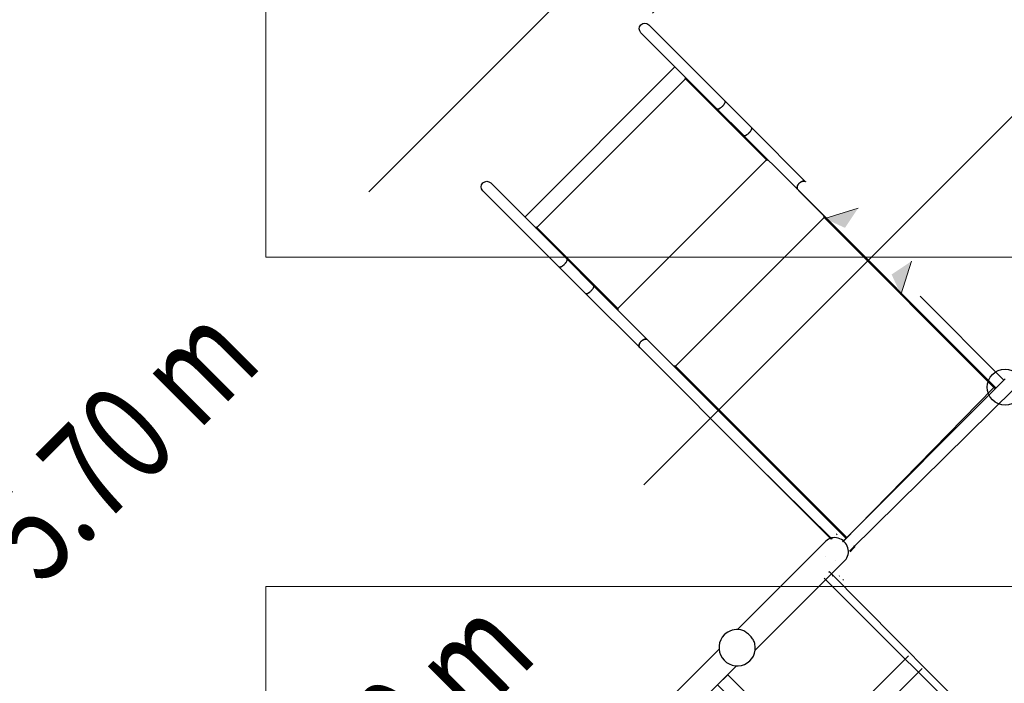
# Model space of a CAD drawing. Units: centimetres. Extents: x -2000 to 2000, y -1921 to 3879.
# Drawn here: x 675 to 974, y -779 to -578 of the extents above; entities that cross this region are included whole.
import ezdxf

# ---------------------------------------------------------------- set-up
doc = ezdxf.new("R2010")
doc.units = ezdxf.units.CM
doc.header["$MEASUREMENT"] = 0
doc.linetypes.add('ACAD_ISO03W100', pattern=[10, 5, -5])
for name, color, linetype in [('InterSystem-description', 7, 'Continuous'), ('InterSystem-dimension', 7, 'Continuous'), ('LINARIUM_WYMIAR_Nr_Pióra__1', 7, 'Continuous'), ('Warstwa 1', 7, 'Continuous'), ('X-Nawierzchnie', 7, 'Continuous')]:
    doc.layers.add(name, color=color, linetype=linetype)
doc.styles.add('GENERATED_STYLE_1', font='arial.ttf')
doc.dimstyles.new('GENERATED_STYLE__1', dxfattribs={"dimtxt": 20, "dimasz": 15.2, "dimexe": 0.18, "dimexo": 5, "dimgap": 0.09, "dimtad": 1, "dimdec": 3, "dimlfac": 0.01, "dimzin": 0, "dimdsep": 46, "dimtxsty": 'GENERATED_STYLE_1', "dimblk": 'ARROWHEAD_2', "dimblk1": 'ARROWHEAD_2', "dimblk2": 'ARROWHEAD_2', "dimcen": 0.09, "dimclrd": 7, "dimclre": 7, "dimclrt": 7, "dimadec": 0, "dimazin": 0, "dimtfac": 1, "dimtdec": 4, "dimtmove": 0, "dimatfit": 3, "dimfxl": 0, "dimtolj": 1, "dimtzin": 0, "dimarcsym": 0})

# ---------------------------------------------------------------- blocks, each defined once
blk = doc.blocks.new('*D9')
at = {"layer": 'InterSystem-dimension', "linetype": 'Continuous'}
for p, q in [((1046.3, -106.29), (747.09, -405.5)), ((1035.69, -116.9), (1028.78, -109.98)), ((1046.84, -113.91), (1024.54, -119.89)), ((1746.33, -827.54), (1035.69, -116.9)), ((1756.94, -816.93), (1227.11, -1346.76)), ((1735.18, -830.53), (1757.49, -824.55)), ((1753.25, -834.46), (1746.33, -827.54))]:
    blk.add_line(p, q, dxfattribs=at)
at = {"layer": 'InterSystem-dimension', "insert": (1364.3, -439.85), "char_height": 20, "attachment_point": 7, "rotation": 315, "style": 'GENERATED_STYLE_1'}
blk.add_mtext('\\A1;{\\fArial CE|b0|i0|c238|p34;10,050}', dxfattribs=at)
blk = doc.blocks.new('ARROWHEAD_2')
at = {"color": 0, "linetype": 'Continuous', "lineweight": 0}
for p, q in [((-0.378, -0.655), (0.378, 0.655)), ((0, 0), (-1, 0))]:
    blk.add_line(p, q, dxfattribs=at)
blk = doc.blocks.new('*D10')
at = {"layer": 'InterSystem-dimension', "linetype": 'Continuous'}
for p, q in [((1107.2, -336.18), (867.39, -575.99)), ((1096.6, -346.79), (1089.68, -339.87)), ((1107.75, -343.8), (1085.44, -349.77)), ((1524.4, -774.59), (1096.6, -346.79)), ((1535, -763.98), (1065.65, -1233.34)), ((1513.24, -777.57), (1535.55, -771.6)), ((1531.31, -781.5), (1524.4, -774.59))]:
    blk.add_line(p, q, dxfattribs=at)
at = {"layer": 'InterSystem-dimension', "insert": (1289.15, -533.68), "char_height": 20, "attachment_point": 7, "rotation": 315, "style": 'GENERATED_STYLE_1'}
blk.add_mtext('\\A1;{\\fArial CE|b0|i0|c238|p34;6,050}', dxfattribs=at)
blk = doc.blocks.new('*D11')
at = {"layer": 'InterSystem-dimension', "linetype": 'Continuous'}
for p, q in [((814.83, -113.44), (1203.65, -502.26)), ((828.42, -135.2), (822.44, -112.89)), ((832.35, -117.13), (825.43, -124.05)), ((825.43, -124.05), (131.05, -818.43)), ((120.44, -807.82), (509.27, -1196.64)), ((128.06, -807.28), (134.04, -829.58)), ((131.05, -818.43), (124.14, -825.34))]:
    blk.add_line(p, q, dxfattribs=at)
at = {"layer": 'InterSystem-dimension', "insert": (451.23, -492.59), "char_height": 20, "attachment_point": 7, "rotation": 45, "style": 'GENERATED_STYLE_1'}
blk.add_mtext('\\A1;{\\fArial CE|b0|i0|c238|p34;9,820}', dxfattribs=at)
blk = doc.blocks.new('*D12')
at = {"layer": 'InterSystem-dimension', "linetype": 'Continuous'}
for p, q in [((724.65, -241.72), (1068.41, -585.48)), ((738.24, -263.48), (732.27, -241.17)), ((742.17, -245.41), (735.26, -252.32)), ((735.26, -252.32), (254.46, -733.11)), ((243.86, -722.51), (644.61, -1123.26)), ((251.48, -721.96), (257.45, -744.27)), ((254.46, -733.11), (247.55, -740.03))]:
    blk.add_line(p, q, dxfattribs=at)
at = {"layer": 'InterSystem-dimension', "insert": (467.85, -514.07), "char_height": 20, "attachment_point": 7, "rotation": 45, "style": 'GENERATED_STYLE_1'}
blk.add_mtext('\\A1;{\\fArial CE|b0|i0|c238|p34;6,799}', dxfattribs=at)

msp = doc.modelspace()

# ---------------------------------------------------------------- hatches: boundary and pattern name
at = {"layer": 'LINARIUM_WYMIAR_Nr_Pióra__1', "linetype": 'Continuous', "lineweight": 18}
for points in [[(929.8497, -635.1536), (919.7055, -638.3511), (925.837, -641.1619)], [(946.0028, -651.3094), (939.9938, -655.3211), (942.8036, -661.453)]]:
    msp.add_hatch(color=1, dxfattribs=at).paths.add_polyline_path(points)

# ---------------------------------------------------------------- linework, layer by layer
at = {"layer": 'InterSystem-description', "linetype": 'ACAD_ISO03W100'}
msp.add_open_spline([(1153.5681, -471.3031), (1173.1217, -478.5842), (1191.4634, -490.0796), (1207.1824, -505.7986), (1218.5972, -517.2134), (1227.7874, -530.0099), (1234.7524, -543.65), (1234.7524, -543.65), (1234.7539, -543.6514), (1234.7539, -543.6514), (1234.7539, -543.6514), (1234.7546, -543.6536), (1234.7546, -543.6536), (1251.9259, -577.2807), (1255.5746, -616.0316), (1245.7077, -651.8395), (1245.7077, -651.8395), (1245.7105, -651.8692), (1245.7105, -651.8692), (1245.7105, -651.8692), (1232.5929, -732.8973), (1232.5929, -732.8973), (1232.593, -732.8973), (1348.137, -820.5799), (1348.137, -820.5799), (1348.137, -820.5799), (1348.1377, -820.5891), (1348.1377, -820.5891), (1353.9006, -824.8869), (1359.426, -829.6514), (1364.6593, -834.8847), (1423.2381, -893.4635), (1423.2374, -988.4386), (1364.6586, -1047.0174), (1364.6585, -1047.0174), (1281.3013, -1130.1286), (1281.3013, -1130.1286), (1281.3013, -1130.1286), (1259.5535, -1222.143), (1259.5535, -1222.143), (1261.2216, -1258.9048), (1252.7985, -1296.0364), (1234.2893, -1329.037), (1234.2893, -1329.037), (1234.2815, -1329.0689), (1234.2815, -1329.0689), (1234.2815, -1329.0689), (1234.2532, -1329.1014), (1234.2532, -1329.1014), (1225.4901, -1344.7108), (1214.4747, -1359.3974), (1201.1939, -1372.6783), (1193.8357, -1380.0364), (1186.042, -1386.6974), (1177.9025, -1392.6675), (1177.9025, -1392.6675), (1168.2158, -1403.5958), (1168.2158, -1403.5958), (1163.2816, -1409.8876), (1157.9189, -1415.9532), (1152.1228, -1421.7493), (1093.8749, -1479.9972), (1008.6416, -1494.7942), (936.6702, -1466.1641), (936.6702, -1466.1641), (936.649, -1466.1684), (936.649, -1466.1684), (936.649, -1466.1684), (936.6157, -1466.1436), (936.6157, -1466.1436), (912.1018, -1456.3827), (889.1222, -1441.5915), (869.2801, -1421.7493), (862.651, -1415.1202), (856.5423, -1408.0796), (850.9745, -1400.6903), (850.9745, -1400.6903), (850.9688, -1400.686), (850.9688, -1400.686), (850.9689, -1400.686), (728.9371, -1277.2514), (728.9371, -1277.2514), (728.9371, -1277.2514), (580.4857, -1238.7296), (580.4857, -1238.7296), (580.4857, -1238.7296), (580.48, -1238.7211), (580.48, -1238.7211), (555.4788, -1232.2348), (531.824, -1219.2021), (512.2385, -1199.6167), (480.8861, -1168.2643), (465.0116, -1124.6471), (468.8759, -1080.4763), (470.1003, -1066.4812), (473.2762, -1052.8362), (478.2274, -1039.906), (478.2274, -1039.906), (512.1091, -892.9169), (512.1091, -892.9169), (512.1091, -892.9169), (512.1155, -892.8992), (512.1155, -892.8992), (514.2743, -883.5379), (517.3233, -874.4303), (521.204, -865.6976), (521.204, -865.6974), (623.8299, -558.5325), (623.8299, -558.5325), (623.8299, -558.5325), (623.8363, -558.5247), (623.8363, -558.5247), (633.595, -529.3219), (650.0317, -502.5572), (672.1027, -480.4863), (680.2994, -472.2895), (689.0379, -464.9639), (698.1914, -458.4875)], degree=3, knots=[0, 0, 0, 0, 1, 1, 1, 2, 2, 2, 3, 3, 3, 4, 4, 4, 5, 5, 5, 6, 6, 6, 7, 7, 7, 8, 8, 8, 9, 9, 9, 10, 10, 10, 11, 11, 11, 12, 12, 12, 13, 13, 13, 14, 14, 14, 15, 15, 15, 16, 16, 16, 17, 17, 17, 18, 18, 18, 19, 19, 19, 20, 20, 20, 21, 21, 21, 22, 22, 22, 23, 23, 23, 24, 24, 24, 25, 25, 25, 26, 26, 26, 27, 27, 27, 28, 28, 28, 29, 29, 29, 30, 30, 30, 31, 31, 31, 32, 32, 32, 33, 33, 33, 34, 34, 34, 35, 35, 35, 36, 36, 36, 37, 37, 37, 38, 38, 38, 39, 39, 39, 39], dxfattribs=at)
at = {"layer": 'LINARIUM_WYMIAR_Nr_Pióra__1', "color": 1, "linetype": 'Continuous', "lineweight": 18}
for p, q in [((1112.204, -471.698), (864.7138, -719.1467)), ((903.661, -507.7996), (781.1978, -630.2423)), ((919.7055, -638.3511), (929.8497, -635.1536)), ((946.0028, -651.3094), (942.8036, -661.453))]:
    msp.add_line(p, q, dxfattribs=at)
at = {"layer": 'Warstwa 1', "linetype": 'Continuous'}
msp.add_ellipse((974.4484, -689.5363), major_axis=(3.8543, -3.8543), ratio=0.99946063, dxfattribs=at)
for points, knots in [([(863.8577, -581.9118), (863.1991, -581.2533), (863.1977, -580.1854), (863.856, -579.5271), (864.5136, -578.8695), (865.5815, -578.8695), (866.2407, -579.5288)], [0, 0, 0, 0, 1, 1, 1, 2, 2, 2, 2]), ([(887.0326, -605.0867), (887.0326, -605.0867), (887.0468, -605.0995), (887.0468, -605.0995), (887.0468, -605.0995), (887.119, -605.1335), (887.119, -605.1335), (887.119, -605.1335), (887.2152, -605.1421), (887.2152, -605.1421), (887.2152, -605.1421), (887.3327, -605.1238), (887.3327, -605.1238), (887.3327, -605.1238), (887.4692, -605.0793), (887.4692, -605.0793), (887.4692, -605.0793), (887.622, -605.0086), (887.622, -605.0086), (887.622, -605.0086), (887.7875, -604.9153), (887.7875, -604.9153), (887.7875, -604.9153), (887.9623, -604.8001), (887.9623, -604.8001), (887.9623, -604.8001), (888.1426, -604.6651), (888.1426, -604.6651), (888.1426, -604.6651), (888.3244, -604.5145), (888.3244, -604.5145), (888.3244, -604.5145), (888.5047, -604.3497), (888.5047, -604.3497), (888.5047, -604.3497), (888.6786, -604.1758), (888.6786, -604.1758), (888.6786, -604.1758), (888.8427, -603.9962), (888.8427, -603.9962), (888.8427, -603.9962), (888.994, -603.8137), (888.994, -603.8137), (888.994, -603.8137), (889.1283, -603.6341), (889.1283, -603.6341), (889.1283, -603.6341), (889.2442, -603.4586), (889.2442, -603.4586), (889.2442, -603.4586), (889.3375, -603.2931), (889.3375, -603.2931), (889.3375, -603.2931), (889.4075, -603.141), (889.4075, -603.141), (889.4075, -603.141), (889.452, -603.0045), (889.452, -603.0045), (889.452, -603.0045), (889.4703, -602.887), (889.4703, -602.887), (889.4703, -602.887), (889.4624, -602.7901), (889.4624, -602.7901), (889.4624, -602.7901), (889.4284, -602.7179), (889.4284, -602.7179), (889.4284, -602.7179), (889.4157, -602.7037), (889.4157, -602.7037)], [0, 0, 0, 0, 1, 1, 1, 2, 2, 2, 3, 3, 3, 4, 4, 4, 5, 5, 5, 6, 6, 6, 7, 7, 7, 8, 8, 8, 9, 9, 9, 10, 10, 10, 11, 11, 11, 12, 12, 12, 13, 13, 13, 14, 14, 14, 15, 15, 15, 16, 16, 16, 17, 17, 17, 18, 18, 18, 19, 19, 19, 20, 20, 20, 21, 21, 21, 22, 22, 22, 23, 23, 23, 23]), ([(889.4157, -602.7037), (889.4157, -602.7037), (889.4482, -602.7504), (889.4482, -602.7504), (889.4482, -602.7504), (889.4695, -602.8354), (889.4695, -602.8354), (889.4695, -602.8354), (889.4639, -602.9429), (889.4639, -602.9429), (889.4639, -602.9429), (889.4329, -603.0703), (889.4329, -603.0703), (889.4329, -603.0703), (889.3757, -603.2153), (889.3757, -603.2153), (889.3757, -603.2153), (889.293, -603.3745), (889.293, -603.3745), (889.293, -603.3745), (889.1884, -603.5456), (889.1884, -603.5456), (889.1884, -603.5456), (889.0633, -603.7232), (889.0633, -603.7232), (889.0633, -603.7232), (888.9198, -603.9049), (888.9198, -603.9049), (888.9198, -603.9049), (888.7621, -604.0867), (888.7621, -604.0867), (888.7621, -604.0867), (888.5924, -604.2635), (888.5924, -604.2635)], [0, 0, 0, 0, 1, 1, 1, 2, 2, 2, 3, 3, 3, 4, 4, 4, 5, 5, 5, 6, 6, 6, 7, 7, 7, 8, 8, 8, 9, 9, 9, 10, 10, 10, 11, 11, 11, 11]), ([(888.5924, -604.2635), (888.5924, -604.2635), (888.4149, -604.4339), (888.4149, -604.4339), (888.4149, -604.4339), (888.2331, -604.5916), (888.2331, -604.5916), (888.2331, -604.5916), (888.0514, -604.7351), (888.0514, -604.7351), (888.0514, -604.7351), (887.8738, -604.8602), (887.8738, -604.8602), (887.8738, -604.8602), (887.7027, -604.9648), (887.7027, -604.9648), (887.7027, -604.9648), (887.5442, -605.0468), (887.5442, -605.0468), (887.5442, -605.0468), (887.3985, -605.1047), (887.3985, -605.1047), (887.3985, -605.1047), (887.2711, -605.1357), (887.2711, -605.1357), (887.2711, -605.1357), (887.1636, -605.1413), (887.1636, -605.1413), (887.1636, -605.1413), (887.0794, -605.1193), (887.0794, -605.1193), (887.0794, -605.1193), (887.0326, -605.0867), (887.0326, -605.0867)], [0, 0, 0, 0, 1, 1, 1, 2, 2, 2, 3, 3, 3, 4, 4, 4, 5, 5, 5, 6, 6, 6, 7, 7, 7, 8, 8, 8, 9, 9, 9, 10, 10, 10, 11, 11, 11, 11]), ([(895.114, -613.1682), (895.114, -613.1682), (895.1282, -613.1809), (895.1282, -613.1809), (895.1282, -613.1809), (895.2011, -613.2156), (895.2011, -613.2156), (895.2011, -613.2156), (895.2966, -613.2235), (895.2966, -613.2235), (895.2966, -613.2235), (895.4141, -613.2052), (895.4141, -613.2052), (895.4141, -613.2052), (895.5506, -613.1607), (895.5506, -613.1607), (895.5506, -613.1607), (895.7041, -613.0907), (895.7041, -613.0907), (895.7041, -613.0907), (895.869, -612.9967), (895.869, -612.9967), (895.869, -612.9967), (896.0437, -612.8815), (896.0437, -612.8815), (896.0437, -612.8815), (896.2247, -612.7472), (896.2247, -612.7472), (896.2247, -612.7472), (896.4058, -612.5959), (896.4058, -612.5959), (896.4058, -612.5959), (896.5868, -612.4318), (896.5868, -612.4318), (896.5868, -612.4318), (896.7608, -612.2579), (896.7608, -612.2579), (896.7608, -612.2579), (896.9241, -612.0776), (896.9241, -612.0776), (896.9241, -612.0776), (897.0761, -611.8958), (897.0761, -611.8958), (897.0761, -611.8958), (897.2097, -611.7155), (897.2097, -611.7155), (897.2097, -611.7155), (897.3256, -611.54), (897.3256, -611.54), (897.3256, -611.54), (897.4196, -611.3752), (897.4196, -611.3752), (897.4196, -611.3752), (897.4889, -611.2224), (897.4889, -611.2224), (897.4889, -611.2224), (897.5334, -611.0859), (897.5334, -611.0859), (897.5334, -611.0859), (897.5517, -610.9684), (897.5517, -610.9684), (897.5517, -610.9684), (897.5445, -610.8722), (897.5445, -610.8722), (897.5445, -610.8722), (897.5098, -610.7993), (897.5098, -610.7993), (897.5098, -610.7993), (897.4971, -610.7851), (897.4971, -610.7851)], [0, 0, 0, 0, 1, 1, 1, 2, 2, 2, 3, 3, 3, 4, 4, 4, 5, 5, 5, 6, 6, 6, 7, 7, 7, 8, 8, 8, 9, 9, 9, 10, 10, 10, 11, 11, 11, 12, 12, 12, 13, 13, 13, 14, 14, 14, 15, 15, 15, 16, 16, 16, 17, 17, 17, 18, 18, 18, 19, 19, 19, 20, 20, 20, 21, 21, 21, 22, 22, 22, 23, 23, 23, 23]), ([(896.6745, -612.3456), (896.6745, -612.3456), (896.4963, -612.5153), (896.4963, -612.5153), (896.4963, -612.5153), (896.3152, -612.6737), (896.3152, -612.6737), (896.3152, -612.6737), (896.1335, -612.8172), (896.1335, -612.8172), (896.1335, -612.8172), (895.9553, -612.9416), (895.9553, -612.9416), (895.9553, -612.9416), (895.7848, -613.0469), (895.7848, -613.0469), (895.7848, -613.0469), (895.6256, -613.1282), (895.6256, -613.1282), (895.6256, -613.1282), (895.4799, -613.1861), (895.4799, -613.1861), (895.4799, -613.1861), (895.3532, -613.2179), (895.3532, -613.2179), (895.3532, -613.2179), (895.2457, -613.2234), (895.2457, -613.2234), (895.2457, -613.2234), (895.1615, -613.2014), (895.1615, -613.2014), (895.1615, -613.2014), (895.114, -613.1682), (895.114, -613.1682)], [0, 0, 0, 0, 1, 1, 1, 2, 2, 2, 3, 3, 3, 4, 4, 4, 5, 5, 5, 6, 6, 6, 7, 7, 7, 8, 8, 8, 9, 9, 9, 10, 10, 10, 11, 11, 11, 11]), ([(897.4971, -610.7851), (897.4971, -610.7851), (897.5303, -610.8326), (897.5303, -610.8326), (897.5303, -610.8326), (897.5516, -610.9175), (897.5516, -610.9175), (897.5516, -610.9175), (897.5461, -611.025), (897.5461, -611.025), (897.5461, -611.025), (897.5143, -611.1517), (897.5143, -611.1517), (897.5143, -611.1517), (897.4571, -611.2967), (897.4571, -611.2967), (897.4571, -611.2967), (897.3751, -611.4566), (897.3751, -611.4566), (897.3751, -611.4566), (897.2698, -611.627), (897.2698, -611.627), (897.2698, -611.627), (897.1454, -611.8053), (897.1454, -611.8053), (897.1454, -611.8053), (897.0019, -611.987), (897.0019, -611.987), (897.0019, -611.987), (896.8435, -612.1681), (896.8435, -612.1681), (896.8435, -612.1681), (896.6745, -612.3456), (896.6745, -612.3456)], [0, 0, 0, 0, 1, 1, 1, 2, 2, 2, 3, 3, 3, 4, 4, 4, 5, 5, 5, 6, 6, 6, 7, 7, 7, 8, 8, 8, 9, 9, 9, 10, 10, 10, 11, 11, 11, 11]), ([(815.8648, -629.9048), (815.2062, -629.2462), (815.2047, -628.1784), (815.863, -627.5201), (816.5207, -626.8624), (817.5885, -626.8625), (818.2478, -627.5218)], [0, 0, 0, 0, 1, 1, 1, 2, 2, 2, 2]), ([(911.9415, -627.6126), (911.9415, -627.6126), (911.7753, -627.7943), (911.7753, -627.7943), (911.7753, -627.7943), (911.629, -627.9874), (911.629, -627.9874), (911.629, -627.9874), (911.5046, -628.1883), (911.5046, -628.1883), (911.5046, -628.1883), (911.4057, -628.392), (911.4057, -628.392), (911.4057, -628.392), (911.3336, -628.5958), (911.3336, -628.5958), (911.3336, -628.5958), (911.2906, -628.7932), (911.2906, -628.7932), (911.2906, -628.7932), (911.2759, -628.9821), (911.2759, -628.9821), (911.2759, -628.9821), (911.2916, -629.1562), (911.2916, -629.1562), (911.2916, -629.1562), (911.337, -629.3147), (911.337, -629.3147), (911.337, -629.3147), (911.4114, -629.4513), (911.4114, -629.4513), (911.4114, -629.4513), (911.4843, -629.5384), (911.4843, -629.5384)], [0, 0, 0, 0, 1, 1, 1, 2, 2, 2, 3, 3, 3, 4, 4, 4, 5, 5, 5, 6, 6, 6, 7, 7, 7, 8, 8, 8, 9, 9, 9, 10, 10, 10, 11, 11, 11, 11]), ([(911.4843, -629.5384), (911.4843, -629.5384), (911.4581, -629.5108), (911.4581, -629.5108), (911.4581, -629.5108), (911.371, -629.3855), (911.371, -629.3855), (911.371, -629.3855), (911.3107, -629.2376), (911.3107, -629.2376), (911.3107, -629.2376), (911.2802, -629.0713), (911.2802, -629.0713), (911.2802, -629.0713), (911.2793, -628.8894), (911.2793, -628.8894), (911.2793, -628.8894), (911.3082, -628.6948), (911.3082, -628.6948), (911.3082, -628.6948), (911.3661, -628.4939), (911.3661, -628.4939), (911.3661, -628.4939), (911.4523, -628.2901), (911.4523, -628.2901), (911.4523, -628.2901), (911.5639, -628.0864), (911.5639, -628.0864), (911.5639, -628.0864), (911.6997, -627.8898), (911.6997, -627.8898), (911.6997, -627.8898), (911.8566, -627.7017), (911.8566, -627.7017), (911.8566, -627.7017), (912.0306, -627.5277), (912.0306, -627.5277), (912.0306, -627.5277), (912.218, -627.3715), (912.218, -627.3715), (912.218, -627.3715), (912.4153, -627.235), (912.4153, -627.235), (912.4153, -627.235), (912.6183, -627.1241), (912.6183, -627.1241), (912.6183, -627.1241), (912.8228, -627.0372), (912.8228, -627.0372), (912.8228, -627.0372), (913.0237, -626.9793), (913.0237, -626.9793), (913.0237, -626.9793), (913.2176, -626.9511), (913.2176, -626.9511), (913.2176, -626.9511), (913.3995, -626.952), (913.3995, -626.952), (913.3995, -626.952), (913.5658, -626.9825), (913.5658, -626.9825), (913.5658, -626.9825), (913.7144, -627.0421), (913.7144, -627.0421), (913.7144, -627.0421), (913.8397, -627.1292), (913.8397, -627.1292), (913.8397, -627.1292), (913.8673, -627.1554), (913.8673, -627.1554)], [0, 0, 0, 0, 1, 1, 1, 2, 2, 2, 3, 3, 3, 4, 4, 4, 5, 5, 5, 6, 6, 6, 7, 7, 7, 8, 8, 8, 9, 9, 9, 10, 10, 10, 11, 11, 11, 12, 12, 12, 13, 13, 13, 14, 14, 14, 15, 15, 15, 16, 16, 16, 17, 17, 17, 18, 18, 18, 19, 19, 19, 20, 20, 20, 21, 21, 21, 22, 22, 22, 23, 23, 23, 23]), ([(913.8673, -627.1554), (913.8673, -627.1554), (913.7803, -627.0825), (913.7803, -627.0825), (913.7803, -627.0825), (913.6429, -627.0088), (913.6429, -627.0088), (913.6429, -627.0088), (913.4844, -626.9634), (913.4844, -626.9634), (913.4844, -626.9634), (913.3103, -626.9477), (913.3103, -626.9477), (913.3103, -626.9477), (913.1221, -626.9617), (913.1221, -626.9617), (913.1221, -626.9617), (912.924, -627.0054), (912.924, -627.0054), (912.924, -627.0054), (912.7202, -627.0775), (912.7202, -627.0775), (912.7202, -627.0775), (912.5165, -627.1764), (912.5165, -627.1764), (912.5165, -627.1764), (912.3156, -627.3008), (912.3156, -627.3008), (912.3156, -627.3008), (912.1225, -627.4471), (912.1225, -627.4471), (912.1225, -627.4471), (911.9415, -627.6126), (911.9415, -627.6126)], [0, 0, 0, 0, 1, 1, 1, 2, 2, 2, 3, 3, 3, 4, 4, 4, 5, 5, 5, 6, 6, 6, 7, 7, 7, 8, 8, 8, 9, 9, 9, 10, 10, 10, 11, 11, 11, 11]), ([(839.0397, -653.0797), (839.0397, -653.0797), (839.0538, -653.0924), (839.0538, -653.0924), (839.0538, -653.0924), (839.126, -653.1265), (839.126, -653.1265), (839.126, -653.1265), (839.2223, -653.135), (839.2223, -653.135), (839.2223, -653.135), (839.3397, -653.1167), (839.3397, -653.1167), (839.3397, -653.1167), (839.4763, -653.0722), (839.4763, -653.0722), (839.4763, -653.0722), (839.6291, -653.0016), (839.6291, -653.0016), (839.6291, -653.0016), (839.7946, -652.9083), (839.7946, -652.9083), (839.7946, -652.9083), (839.9693, -652.7931), (839.9693, -652.7931), (839.9693, -652.7931), (840.1497, -652.658), (840.1497, -652.658), (840.1497, -652.658), (840.3314, -652.5074), (840.3314, -652.5074), (840.3314, -652.5074), (840.5117, -652.3427), (840.5117, -652.3427), (840.5117, -652.3427), (840.6857, -652.1687), (840.6857, -652.1687), (840.6857, -652.1687), (840.8497, -651.9891), (840.8497, -651.9891), (840.8497, -651.9891), (841.001, -651.8067), (841.001, -651.8067), (841.001, -651.8067), (841.1354, -651.627), (841.1354, -651.627), (841.1354, -651.627), (841.2513, -651.4516), (841.2513, -651.4516), (841.2513, -651.4516), (841.3446, -651.2861), (841.3446, -651.2861), (841.3446, -651.2861), (841.4145, -651.134), (841.4145, -651.134), (841.4145, -651.134), (841.459, -650.9974), (841.459, -650.9974), (841.459, -650.9974), (841.4773, -650.88), (841.4773, -650.88), (841.4773, -650.88), (841.4695, -650.783), (841.4695, -650.783), (841.4695, -650.783), (841.4354, -650.7108), (841.4354, -650.7108), (841.4354, -650.7108), (841.4227, -650.6967), (841.4227, -650.6967)], [0, 0, 0, 0, 1, 1, 1, 2, 2, 2, 3, 3, 3, 4, 4, 4, 5, 5, 5, 6, 6, 6, 7, 7, 7, 8, 8, 8, 9, 9, 9, 10, 10, 10, 11, 11, 11, 12, 12, 12, 13, 13, 13, 14, 14, 14, 15, 15, 15, 16, 16, 16, 17, 17, 17, 18, 18, 18, 19, 19, 19, 20, 20, 20, 21, 21, 21, 22, 22, 22, 23, 23, 23, 23]), ([(841.4227, -650.6967), (841.4227, -650.6967), (841.4553, -650.7434), (841.4553, -650.7434), (841.4553, -650.7434), (841.4766, -650.8283), (841.4766, -650.8283), (841.4766, -650.8283), (841.471, -650.9359), (841.471, -650.9359), (841.471, -650.9359), (841.4399, -651.0632), (841.4399, -651.0632), (841.4399, -651.0632), (841.3827, -651.2083), (841.3827, -651.2083), (841.3827, -651.2083), (841.3001, -651.3674), (841.3001, -651.3674), (841.3001, -651.3674), (841.1954, -651.5386), (841.1954, -651.5386), (841.1954, -651.5386), (841.0703, -651.7161), (841.0703, -651.7161), (841.0703, -651.7161), (840.9268, -651.8979), (840.9268, -651.8979), (840.9268, -651.8979), (840.7691, -652.0796), (840.7691, -652.0796), (840.7691, -652.0796), (840.5994, -652.2564), (840.5994, -652.2564)], [0, 0, 0, 0, 1, 1, 1, 2, 2, 2, 3, 3, 3, 4, 4, 4, 5, 5, 5, 6, 6, 6, 7, 7, 7, 8, 8, 8, 9, 9, 9, 10, 10, 10, 11, 11, 11, 11]), ([(840.5994, -652.2564), (840.5994, -652.2564), (840.4219, -652.4268), (840.4219, -652.4268), (840.4219, -652.4268), (840.2402, -652.5845), (840.2402, -652.5845), (840.2402, -652.5845), (840.0584, -652.728), (840.0584, -652.728), (840.0584, -652.728), (839.8809, -652.8532), (839.8809, -652.8532), (839.8809, -652.8532), (839.7097, -652.9578), (839.7097, -652.9578), (839.7097, -652.9578), (839.5513, -653.0397), (839.5513, -653.0397), (839.5513, -653.0397), (839.4055, -653.0977), (839.4055, -653.0977), (839.4055, -653.0977), (839.2782, -653.1287), (839.2782, -653.1287), (839.2782, -653.1287), (839.1706, -653.1343), (839.1706, -653.1343), (839.1706, -653.1343), (839.0864, -653.1123), (839.0864, -653.1123), (839.0864, -653.1123), (839.0397, -653.0797), (839.0397, -653.0797)], [0, 0, 0, 0, 1, 1, 1, 2, 2, 2, 3, 3, 3, 4, 4, 4, 5, 5, 5, 6, 6, 6, 7, 7, 7, 8, 8, 8, 9, 9, 9, 10, 10, 10, 11, 11, 11, 11]), ([(847.1211, -661.1611), (847.1211, -661.1611), (847.1352, -661.1738), (847.1352, -661.1738), (847.1352, -661.1738), (847.2082, -661.2086), (847.2082, -661.2086), (847.2082, -661.2086), (847.3037, -661.2164), (847.3037, -661.2164), (847.3037, -661.2164), (847.4211, -661.1981), (847.4211, -661.1981), (847.4211, -661.1981), (847.5577, -661.1536), (847.5577, -661.1536), (847.5577, -661.1536), (847.7112, -661.0837), (847.7112, -661.0837), (847.7112, -661.0837), (847.876, -660.9897), (847.876, -660.9897), (847.876, -660.9897), (848.0507, -660.8745), (848.0507, -660.8745), (848.0507, -660.8745), (848.2318, -660.7401), (848.2318, -660.7401), (848.2318, -660.7401), (848.4128, -660.5888), (848.4128, -660.5888), (848.4128, -660.5888), (848.5938, -660.4248), (848.5938, -660.4248), (848.5938, -660.4248), (848.7678, -660.2508), (848.7678, -660.2508), (848.7678, -660.2508), (848.9311, -660.0705), (848.9311, -660.0705), (848.9311, -660.0705), (849.0831, -659.8888), (849.0831, -659.8888), (849.0831, -659.8888), (849.2168, -659.7084), (849.2168, -659.7084), (849.2168, -659.7084), (849.3327, -659.533), (849.3327, -659.533), (849.3327, -659.533), (849.4267, -659.3682), (849.4267, -659.3682), (849.4267, -659.3682), (849.4959, -659.2154), (849.4959, -659.2154), (849.4959, -659.2154), (849.5404, -659.0788), (849.5404, -659.0788), (849.5404, -659.0788), (849.5587, -658.9614), (849.5587, -658.9614), (849.5587, -658.9614), (849.5516, -658.8651), (849.5516, -658.8651), (849.5516, -658.8651), (849.5168, -658.7922), (849.5168, -658.7922), (849.5168, -658.7922), (849.5041, -658.7781), (849.5041, -658.7781)], [0, 0, 0, 0, 1, 1, 1, 2, 2, 2, 3, 3, 3, 4, 4, 4, 5, 5, 5, 6, 6, 6, 7, 7, 7, 8, 8, 8, 9, 9, 9, 10, 10, 10, 11, 11, 11, 12, 12, 12, 13, 13, 13, 14, 14, 14, 15, 15, 15, 16, 16, 16, 17, 17, 17, 18, 18, 18, 19, 19, 19, 20, 20, 20, 21, 21, 21, 22, 22, 22, 23, 23, 23, 23]), ([(848.6815, -660.3385), (848.6815, -660.3385), (848.5033, -660.5082), (848.5033, -660.5082), (848.5033, -660.5082), (848.3223, -660.6666), (848.3223, -660.6666), (848.3223, -660.6666), (848.1405, -660.8101), (848.1405, -660.8101), (848.1405, -660.8101), (847.9623, -660.9346), (847.9623, -660.9346), (847.9623, -660.9346), (847.7918, -661.0399), (847.7918, -661.0399), (847.7918, -661.0399), (847.6327, -661.1211), (847.6327, -661.1211), (847.6327, -661.1211), (847.4869, -661.1791), (847.4869, -661.1791), (847.4869, -661.1791), (847.3603, -661.2108), (847.3603, -661.2108), (847.3603, -661.2108), (847.2527, -661.2164), (847.2527, -661.2164), (847.2527, -661.2164), (847.1685, -661.1944), (847.1685, -661.1944), (847.1685, -661.1944), (847.1211, -661.1611), (847.1211, -661.1611)], [0, 0, 0, 0, 1, 1, 1, 2, 2, 2, 3, 3, 3, 4, 4, 4, 5, 5, 5, 6, 6, 6, 7, 7, 7, 8, 8, 8, 9, 9, 9, 10, 10, 10, 11, 11, 11, 11]), ([(849.5041, -658.7781), (849.5041, -658.7781), (849.5374, -658.8255), (849.5374, -658.8255), (849.5374, -658.8255), (849.5587, -658.9104), (849.5587, -658.9104), (849.5587, -658.9104), (849.5531, -659.018), (849.5531, -659.018), (849.5531, -659.018), (849.5214, -659.1446), (849.5214, -659.1446), (849.5214, -659.1446), (849.4641, -659.2897), (849.4641, -659.2897), (849.4641, -659.2897), (849.3822, -659.4495), (849.3822, -659.4495), (849.3822, -659.4495), (849.2768, -659.62), (849.2768, -659.62), (849.2768, -659.62), (849.1524, -659.7982), (849.1524, -659.7982), (849.1524, -659.7982), (849.0089, -659.98), (849.0089, -659.98), (849.0089, -659.98), (848.8505, -660.161), (848.8505, -660.161), (848.8505, -660.161), (848.6815, -660.3385), (848.6815, -660.3385)], [0, 0, 0, 0, 1, 1, 1, 2, 2, 2, 3, 3, 3, 4, 4, 4, 5, 5, 5, 6, 6, 6, 7, 7, 7, 8, 8, 8, 9, 9, 9, 10, 10, 10, 11, 11, 11, 11]), ([(863.9485, -675.6055), (863.9485, -675.6055), (863.7824, -675.7873), (863.7824, -675.7873), (863.7824, -675.7873), (863.636, -675.9803), (863.636, -675.9803), (863.636, -675.9803), (863.5116, -676.1812), (863.5116, -676.1812), (863.5116, -676.1812), (863.4127, -676.385), (863.4127, -676.385), (863.4127, -676.385), (863.3407, -676.5887), (863.3407, -676.5887), (863.3407, -676.5887), (863.2976, -676.7861), (863.2976, -676.7861), (863.2976, -676.7861), (863.2829, -676.975), (863.2829, -676.975), (863.2829, -676.975), (863.2986, -677.1491), (863.2986, -677.1491), (863.2986, -677.1491), (863.344, -677.3077), (863.344, -677.3077), (863.344, -677.3077), (863.4184, -677.4443), (863.4184, -677.4443), (863.4184, -677.4443), (863.4914, -677.5314), (863.4914, -677.5314)], [0, 0, 0, 0, 1, 1, 1, 2, 2, 2, 3, 3, 3, 4, 4, 4, 5, 5, 5, 6, 6, 6, 7, 7, 7, 8, 8, 8, 9, 9, 9, 10, 10, 10, 11, 11, 11, 11]), ([(863.4914, -677.5314), (863.4914, -677.5314), (863.4652, -677.5038), (863.4652, -677.5038), (863.4652, -677.5038), (863.378, -677.3785), (863.378, -677.3785), (863.378, -677.3785), (863.3178, -677.2305), (863.3178, -677.2305), (863.3178, -677.2305), (863.2872, -677.0642), (863.2872, -677.0642), (863.2872, -677.0642), (863.2864, -676.8823), (863.2864, -676.8823), (863.2864, -676.8823), (863.3153, -676.6878), (863.3153, -676.6878), (863.3153, -676.6878), (863.3732, -676.4868), (863.3732, -676.4868), (863.3732, -676.4868), (863.4593, -676.2831), (863.4593, -676.2831), (863.4593, -676.2831), (863.571, -676.0794), (863.571, -676.0794), (863.571, -676.0794), (863.7067, -675.8828), (863.7067, -675.8828), (863.7067, -675.8828), (863.8637, -675.6946), (863.8637, -675.6946), (863.8637, -675.6946), (864.0376, -675.5207), (864.0376, -675.5207), (864.0376, -675.5207), (864.2251, -675.3644), (864.2251, -675.3644), (864.2251, -675.3644), (864.4224, -675.228), (864.4224, -675.228), (864.4224, -675.228), (864.6254, -675.117), (864.6254, -675.117), (864.6254, -675.117), (864.8298, -675.0301), (864.8298, -675.0301), (864.8298, -675.0301), (865.0308, -674.9723), (865.0308, -674.9723), (865.0308, -674.9723), (865.2246, -674.9441), (865.2246, -674.9441), (865.2246, -674.9441), (865.4065, -674.9449), (865.4065, -674.9449), (865.4065, -674.9449), (865.5728, -674.9755), (865.5728, -674.9755), (865.5728, -674.9755), (865.7215, -675.035), (865.7215, -675.035), (865.7215, -675.035), (865.8468, -675.1222), (865.8468, -675.1222), (865.8468, -675.1222), (865.8744, -675.1484), (865.8744, -675.1484)], [0, 0, 0, 0, 1, 1, 1, 2, 2, 2, 3, 3, 3, 4, 4, 4, 5, 5, 5, 6, 6, 6, 7, 7, 7, 8, 8, 8, 9, 9, 9, 10, 10, 10, 11, 11, 11, 12, 12, 12, 13, 13, 13, 14, 14, 14, 15, 15, 15, 16, 16, 16, 17, 17, 17, 18, 18, 18, 19, 19, 19, 20, 20, 20, 21, 21, 21, 22, 22, 22, 23, 23, 23, 23]), ([(865.8744, -675.1484), (865.8744, -675.1484), (865.7873, -675.0754), (865.7873, -675.0754), (865.7873, -675.0754), (865.65, -675.0017), (865.65, -675.0017), (865.65, -675.0017), (865.4914, -674.9563), (865.4914, -674.9563), (865.4914, -674.9563), (865.3173, -674.9406), (865.3173, -674.9406), (865.3173, -674.9406), (865.1291, -674.9546), (865.1291, -674.9546), (865.1291, -674.9546), (864.931, -674.9984), (864.931, -674.9984), (864.931, -674.9984), (864.7273, -675.0704), (864.7273, -675.0704), (864.7273, -675.0704), (864.5235, -675.1693), (864.5235, -675.1693), (864.5235, -675.1693), (864.3226, -675.2937), (864.3226, -675.2937), (864.3226, -675.2937), (864.1296, -675.4401), (864.1296, -675.4401), (864.1296, -675.4401), (863.9485, -675.6055), (863.9485, -675.6055)], [0, 0, 0, 0, 1, 1, 1, 2, 2, 2, 3, 3, 3, 4, 4, 4, 5, 5, 5, 6, 6, 6, 7, 7, 7, 8, 8, 8, 9, 9, 9, 10, 10, 10, 11, 11, 11, 11]), ([(923.3315, -734.0341), (923.3315, -734.0341), (923.3264, -734.0391), (923.3264, -734.0391), (923.3264, -734.0391), (923.3228, -734.0427), (923.3228, -734.0427)], [0, 0, 0, 0, 1, 1, 1, 2, 2, 2, 2]), ([(889.1811, -764.7107), (887.3204, -766.5715), (887.0544, -769.5021), (888.5479, -771.6968), (890.0409, -773.8907), (892.8715, -774.7309), (895.2949, -773.6982)], [0, 0, 0, 0, 1, 1, 1, 2, 2, 2, 2]), ([(889.1811, -764.7107), (887.3204, -766.5715), (887.0544, -769.5021), (888.5479, -771.6968), (890.0409, -773.8907), (892.8715, -774.7309), (895.2949, -773.6982)], [0, 0, 0, 0, 1, 1, 1, 2, 2, 2, 2]), ([(889.1811, -764.7107), (887.3204, -766.5715), (887.0544, -769.5021), (888.5479, -771.6968), (890.0409, -773.8907), (892.8715, -774.7309), (895.2949, -773.6982)], [0, 0, 0, 0, 1, 1, 1, 2, 2, 2, 2]), ([(889.1811, -764.7107), (887.3204, -766.5715), (887.0544, -769.5021), (888.5479, -771.6968), (890.0409, -773.8907), (892.8715, -774.7309), (895.2949, -773.6982)], [0, 0, 0, 0, 1, 1, 1, 2, 2, 2, 2]), ([(898.4723, -767.4661), (898.4723, -767.4661), (898.4405, -767.3342), (898.4405, -767.3342), (898.4405, -767.3342), (898.3528, -767.0561), (898.3528, -767.0561), (898.3528, -767.0561), (898.2389, -766.77), (898.2389, -766.77), (898.2389, -766.77), (898.0994, -766.4782), (898.0994, -766.4782), (898.0994, -766.4782), (897.9358, -766.1848), (897.9358, -766.1848), (897.9358, -766.1848), (897.7489, -765.8921), (897.7489, -765.8921), (897.7489, -765.8921), (897.5414, -765.6014), (897.5414, -765.6014), (897.5414, -765.6014), (897.3148, -765.3169), (897.3148, -765.3169), (897.3148, -765.3169), (897.0713, -765.0409), (897.0713, -765.0409), (897.0713, -765.0409), (896.8129, -764.7769), (896.8129, -764.7769), (896.8129, -764.7769), (896.5418, -764.5256), (896.5418, -764.5256), (896.5418, -764.5256), (896.2623, -764.2898), (896.2623, -764.2898), (896.2623, -764.2898), (895.9744, -764.0724), (895.9744, -764.0724), (895.9744, -764.0724), (895.6823, -763.8748), (895.6823, -763.8748), (895.6823, -763.8748), (895.3889, -763.6999), (895.3889, -763.6999), (895.3889, -763.6999), (895.0956, -763.5477), (895.0956, -763.5477), (895.0956, -763.5477), (894.8066, -763.421), (894.8066, -763.421), (894.8066, -763.421), (894.5242, -763.3205), (894.5242, -763.3205), (894.5242, -763.3205), (894.2539, -763.2478), (894.2539, -763.2478)], [0, 0, 0, 0, 1, 1, 1, 2, 2, 2, 3, 3, 3, 4, 4, 4, 5, 5, 5, 6, 6, 6, 7, 7, 7, 8, 8, 8, 9, 9, 9, 10, 10, 10, 11, 11, 11, 12, 12, 12, 13, 13, 13, 14, 14, 14, 15, 15, 15, 16, 16, 16, 17, 17, 17, 18, 18, 18, 19, 19, 19, 19]), ([(898.4723, -767.4661), (898.4723, -767.4661), (898.4405, -767.3342), (898.4405, -767.3342), (898.4405, -767.3342), (898.3528, -767.0561), (898.3528, -767.0561), (898.3528, -767.0561), (898.2389, -766.77), (898.2389, -766.77), (898.2389, -766.77), (898.0994, -766.4782), (898.0994, -766.4782), (898.0994, -766.4782), (897.9358, -766.1848), (897.9358, -766.1848), (897.9358, -766.1848), (897.7489, -765.8921), (897.7489, -765.8921), (897.7489, -765.8921), (897.5414, -765.6014), (897.5414, -765.6014), (897.5414, -765.6014), (897.3148, -765.3169), (897.3148, -765.3169), (897.3148, -765.3169), (897.0713, -765.0409), (897.0713, -765.0409), (897.0713, -765.0409), (896.8129, -764.7769), (896.8129, -764.7769), (896.8129, -764.7769), (896.5418, -764.5256), (896.5418, -764.5256), (896.5418, -764.5256), (896.2623, -764.2898), (896.2623, -764.2898), (896.2623, -764.2898), (895.9744, -764.0724), (895.9744, -764.0724), (895.9744, -764.0724), (895.6823, -763.8748), (895.6823, -763.8748), (895.6823, -763.8748), (895.3889, -763.6999), (895.3889, -763.6999), (895.3889, -763.6999), (895.0956, -763.5477), (895.0956, -763.5477), (895.0956, -763.5477), (894.8066, -763.421), (894.8066, -763.421), (894.8066, -763.421), (894.5242, -763.3205), (894.5242, -763.3205), (894.5242, -763.3205), (894.2539, -763.2478), (894.2539, -763.2478)], [0, 0, 0, 0, 1, 1, 1, 2, 2, 2, 3, 3, 3, 4, 4, 4, 5, 5, 5, 6, 6, 6, 7, 7, 7, 8, 8, 8, 9, 9, 9, 10, 10, 10, 11, 11, 11, 12, 12, 12, 13, 13, 13, 14, 14, 14, 15, 15, 15, 16, 16, 16, 17, 17, 17, 18, 18, 18, 19, 19, 19, 19]), ([(890.2739, -776.8273), (890.2739, -776.8273), (943.2, -829.7535), (943.2, -829.7535), (943.2, -829.7535), (940.0934, -832.8601), (940.0934, -832.8601), (940.0934, -832.8601), (887.1673, -779.9339), (887.1673, -779.9339), (887.1673, -779.9339), (890.2739, -776.8273), (890.2739, -776.8273)], [0, 0, 0, 0, 1, 1, 1, 2, 2, 2, 3, 3, 3, 4, 4, 4, 4]), ([(890.2235, -776.842), (890.2235, -776.842), (890.2739, -776.8273), (890.2739, -776.8273), (890.2739, -776.8273), (890.2592, -776.8777), (890.2592, -776.8777), (890.2592, -776.8777), (890.2235, -776.842), (890.2235, -776.842)], [0, 0, 0, 0, 1, 1, 1, 2, 2, 2, 3, 3, 3, 3])]:
    msp.add_open_spline(points, degree=3, knots=knots, dxfattribs=at)
for points in [[(866.2407, -579.5288), (866.2407, -579.5288), (889.4157, -602.7037), (889.4157, -602.7037)], [(887.0326, -605.0867), (887.0326, -605.0867), (863.8577, -581.9118), (863.8577, -581.9118)], [(828.6002, -637.8742), (828.6002, -637.8742), (874.2102, -592.2643), (874.2102, -592.2643)], [(832.2681, -641.0471), (832.2681, -641.0471), (877.383, -595.9321), (877.383, -595.9321)], [(877.4875, -595.5416), (877.4875, -595.5416), (877.24, -595.7891), (877.24, -595.7891)], [(877.24, -595.7891), (877.24, -595.7891), (877.383, -595.9321), (877.383, -595.9321)], [(877.5101, -595.5643), (877.5101, -595.5643), (877.2626, -595.8117), (877.2626, -595.8117)], [(877.383, -595.9321), (877.465, -595.8487), (877.5506, -595.7702), (877.6411, -595.6953)], [(877.383, -595.9321), (877.383, -595.9321), (901.9834, -620.5325), (901.9834, -620.5325)], [(889.4157, -602.7037), (889.4157, -602.7037), (897.4971, -610.7851), (897.4971, -610.7851)], [(895.114, -613.1682), (895.114, -613.1682), (887.0326, -605.0867), (887.0326, -605.0867)], [(887.0326, -605.0867), (887.0326, -605.0867), (895.0036, -613.0577), (895.0036, -613.0577)], [(897.4971, -610.7851), (897.4971, -610.7851), (913.8673, -627.1554), (913.8673, -627.1554)], [(911.4843, -629.5384), (911.4843, -629.5384), (895.114, -613.1682), (895.114, -613.1682)], [(856.8685, -665.6475), (856.8685, -665.6475), (901.9834, -620.5325), (901.9834, -620.5325)], [(901.9834, -620.5325), (902.0655, -620.4491), (902.1517, -620.3713), (902.2416, -620.2957)], [(901.9834, -620.5325), (901.9834, -620.5325), (902.1236, -620.6728), (902.1236, -620.6728)], [(902.0004, -620.5495), (902.0747, -620.4569), (902.1694, -620.3819), (902.2784, -620.3325)], [(902.1236, -620.6728), (902.1236, -620.6728), (902.3711, -620.4253), (902.3711, -620.4253)], [(818.2478, -627.5218), (818.2478, -627.5218), (841.4227, -650.6967), (841.4227, -650.6967)], [(839.0397, -653.0797), (839.0397, -653.0797), (815.8648, -629.9048), (815.8648, -629.9048)], [(971.7302, -689.7843), (971.7302, -689.7843), (911.4843, -629.5384), (911.4843, -629.5384)], [(911.7393, -629.7934), (911.7393, -629.7934), (971.7302, -689.7843), (971.7302, -689.7843)], [(874.3527, -683.1317), (874.3527, -683.1317), (919.4676, -638.0168), (919.4676, -638.0168)], [(919.6033, -637.6574), (919.6033, -637.6574), (919.3558, -637.9049), (919.3558, -637.9049)], [(919.3558, -637.9049), (919.3558, -637.9049), (919.4676, -638.0168), (919.4676, -638.0168)], [(919.6904, -637.7445), (919.6904, -637.7445), (919.4429, -637.992), (919.4429, -637.992)], [(919.4676, -638.0168), (919.5518, -637.9298), (919.6551, -637.8633), (919.7697, -637.8238)], [(919.4676, -638.0168), (919.4676, -638.0168), (971.4827, -690.0318), (971.4827, -690.0318)], [(832.125, -640.904), (832.125, -640.904), (831.8776, -641.1515), (831.8776, -641.1515)], [(832.1477, -640.9267), (832.1477, -640.9267), (831.9002, -641.1742), (831.9002, -641.1742)], [(832.0312, -641.3052), (832.1055, -641.2154), (832.1847, -641.1291), (832.2681, -641.0471)], [(832.2681, -641.0471), (832.2681, -641.0471), (832.125, -640.904), (832.125, -640.904)], [(856.8685, -665.6475), (856.8685, -665.6475), (832.2681, -641.0471), (832.2681, -641.0471)], [(841.4227, -650.6967), (841.4227, -650.6967), (849.5041, -658.7781), (849.5041, -658.7781)], [(841.4227, -650.6967), (841.4227, -650.6967), (849.3936, -658.6676), (849.3936, -658.6676)], [(847.1211, -661.1611), (847.1211, -661.1611), (839.0397, -653.0797), (839.0397, -653.0797)], [(849.5041, -658.7781), (849.5041, -658.7781), (865.8744, -675.1484), (865.8744, -675.1484)], [(863.4914, -677.5314), (863.4914, -677.5314), (847.1211, -661.1611), (847.1211, -661.1611)], [(948.6163, -661.9043), (948.6163, -661.9043), (974.1132, -687.4012), (974.1132, -687.4012)], [(856.6316, -665.9056), (856.7066, -665.8165), (856.7851, -665.7295), (856.8685, -665.6475)], [(856.6685, -665.9424), (856.7172, -665.8342), (856.7921, -665.7394), (856.8855, -665.6645)], [(856.7612, -666.0352), (856.7612, -666.0352), (857.0087, -665.7877), (857.0087, -665.7877)], [(857.0087, -665.7877), (857.0087, -665.7877), (856.8685, -665.6475), (856.8685, -665.6475)], [(865.8744, -675.1484), (865.8744, -675.1484), (926.1202, -735.3942), (926.1202, -735.3942)], [(899.6183, -713.6584), (899.6183, -713.6584), (863.4914, -677.5314), (863.4914, -677.5314)], [(874.2408, -683.0198), (874.2408, -683.0198), (873.9933, -683.2673), (873.9933, -683.2673)], [(874.3279, -683.1069), (874.3279, -683.1069), (874.0804, -683.3544), (874.0804, -683.3544)], [(874.1597, -683.4337), (874.1993, -683.3191), (874.2657, -683.2158), (874.3527, -683.1317)], [(874.3527, -683.1317), (874.3527, -683.1317), (874.2408, -683.0198), (874.2408, -683.0198)], [(926.3677, -735.1467), (926.3677, -735.1467), (874.3527, -683.1317), (874.3527, -683.1317)], [(925.051, -736.4634), (925.051, -736.4634), (974.5198, -686.9946), (974.5198, -686.9946)], [(925.3212, -736.3559), (925.3212, -736.3559), (970.9009, -689.7139), (970.9009, -689.7139)], [(977.3644, -689.7813), (977.3644, -689.7813), (927.8224, -738.7482), (927.8224, -738.7482)], [(921.6673, -735.7073), (921.6673, -735.7073), (898.2403, -712.2803), (898.2403, -712.2803)], [(921.6673, -735.7073), (921.6673, -735.7073), (898.2403, -712.2803), (898.2403, -712.2803)], [(921.9843, -735.6849), (921.9843, -735.6849), (898.2403, -712.2803), (898.2403, -712.2803)], [(923.8096, -735.3875), (922.4197, -734.9735), (920.9628, -735.3191), (919.9869, -736.295)], [(923.8096, -735.3875), (922.4197, -734.9735), (920.9628, -735.3191), (919.9869, -736.295)], [(923.8096, -735.3875), (922.4197, -734.9735), (920.9628, -735.3191), (919.9869, -736.295)], [(923.8096, -735.3875), (922.4197, -734.9735), (920.9628, -735.3191), (919.9869, -736.295)], [(923.3228, -734.0427), (923.2603, -734.1222), (923.271, -734.245), (923.3479, -734.3378)], [(926.7256, -738.3035), (926.3108, -736.9142), (925.1988, -735.8023), (923.8096, -735.3875)], [(926.7256, -738.3035), (926.3108, -736.9142), (925.1988, -735.8023), (923.8096, -735.3875)], [(926.7256, -738.3035), (926.3108, -736.9142), (925.1988, -735.8023), (923.8096, -735.3875)], [(926.7256, -738.3035), (926.3108, -736.9142), (925.1988, -735.8023), (923.8096, -735.3875)], [(920.1541, -736.1505), (920.1541, -736.1505), (893.1884, -763.1162), (893.1884, -763.1162)], [(920.1541, -736.1505), (920.1541, -736.1505), (893.1884, -763.1162), (893.1884, -763.1162)], [(920.1541, -736.1505), (920.1541, -736.1505), (893.1884, -763.1162), (893.1884, -763.1162)], [(920.1541, -736.1505), (920.1541, -736.1505), (893.1884, -763.1162), (893.1884, -763.1162)], [(925.8188, -742.1269), (926.7947, -741.151), (927.1396, -739.6934), (926.7256, -738.3035)], [(925.8188, -742.1269), (926.7947, -741.151), (927.1396, -739.6934), (926.7256, -738.3035)], [(925.8188, -742.1269), (926.7947, -741.151), (927.1396, -739.6934), (926.7256, -738.3035)], [(925.8188, -742.1269), (926.7947, -741.151), (927.1396, -739.6934), (926.7256, -738.3035)], [(928.4044, -738.1662), (928.4044, -738.1662), (927.2411, -739.3295), (927.2411, -739.3295)], [(927.3828, -739.4711), (927.3828, -739.4711), (928.546, -738.3079), (928.546, -738.3079)], [(928.5788, -737.7085), (928.5881, -737.8791), (928.5246, -738.046), (928.4044, -738.1662)], [(928.4044, -738.1662), (928.4044, -738.1662), (928.546, -738.3079), (928.546, -738.3079)], [(928.7528, -737.5346), (928.8266, -737.8106), (928.7482, -738.1056), (928.546, -738.3079)], [(919.8267, -740.9491), (919.8267, -740.9491), (919.826, -740.9498), (919.826, -740.9498)], [(925.8236, -742.1318), (925.8236, -742.1318), (898.5589, -769.3965), (898.5589, -769.3965)], [(925.8236, -742.1318), (925.8236, -742.1318), (898.5589, -769.3965), (898.5589, -769.3965)], [(925.8236, -742.1318), (925.8236, -742.1318), (898.5589, -769.3965), (898.5589, -769.3965)], [(923.0916, -742.1104), (923.0916, -742.1104), (923.0909, -742.1111), (923.0909, -742.1111)], [(920.9185, -745.6143), (920.9185, -745.6143), (920.7763, -745.7564), (920.7763, -745.7564)], [(921.0649, -745.4679), (921.0649, -745.4679), (972.9506, -797.9307), (972.9506, -797.9307)], [(922.0804, -746.7763), (922.0804, -746.7763), (921.9383, -746.9184), (921.9383, -746.9184)], [(924.1834, -746.7755), (924.1834, -746.7755), (924.0412, -746.9176), (924.0412, -746.9176)], [(971.3195, -799.2745), (971.3195, -799.2745), (919.5319, -747.4926), (919.5319, -747.4926)], [(925.3453, -747.9375), (925.3453, -747.9375), (925.2032, -748.0796), (925.2032, -748.0796)], [(894.2539, -763.2478), (892.4163, -762.8364), (890.5043, -763.3875), (889.1811, -764.7107)], [(894.2539, -763.2478), (892.4163, -762.8364), (890.5043, -763.3875), (889.1811, -764.7107)], [(895.2949, -773.6982), (897.7177, -772.6647), (899.0514, -770.0499), (898.4723, -767.4661)], [(895.2949, -773.6982), (897.7177, -772.6647), (899.0514, -770.0499), (898.4723, -767.4661)], [(895.2949, -773.6982), (897.7177, -772.6647), (899.0514, -770.0499), (898.4723, -767.4661)], [(895.2949, -773.6982), (897.7177, -772.6647), (899.0514, -770.0499), (898.4723, -767.4661)], [(737.818, -918.8753), (737.818, -918.8753), (887.6275, -769.0528), (887.6275, -769.0528)], [(767.8981, -948.3691), (767.8981, -948.3691), (945.1219, -771.1294), (945.1219, -771.1294)], [(777.0248, -890.0142), (777.0248, -890.0142), (892.8345, -774.1886), (892.8345, -774.1886)], [(771.8328, -952.3828), (771.8328, -952.3828), (949.2912, -774.9404), (949.2912, -774.9404)]]:
    msp.add_open_spline(points, degree=3, dxfattribs=at)
at = {"layer": 'X-Nawierzchnie', "color": 89, "linetype": 'Continuous', "lineweight": 18, "flags": 128}
for points in [[(-650.0439, 749.9899), (750.0101, 749.9899), (750.0101, -650.0101), (1250.0101, -650.0101), (1250.0101, 1250.0964), (-650.0024, 1250.0964)], [(-749.9899, -750.0101), (650.0101, -750.0101), (650.0101, -1500.0101), (750.0101, -1500.0101), (750.0101, -750.0101), (1500.0101, -750.0101), (1500.0101, -650.0101), (750.0101, -650.0101), (750.0101, 749.9899), (650.0101, 649.9899), (650.0101, -650.0101), (-649.9899, -650.0101)], [(750.0101, -1500.0101), (1500.0101, -1500.0101), (1500.0101, -750.0101), (750.0101, -750.0101)]]:
    msp.add_lwpolyline(points, close=True, dxfattribs=at)

# ---------------------------------------------------------------- texts
at = {"layer": 'LINARIUM_WYMIAR_Nr_Pióra__1', "color": 1, "linetype": 'Continuous', "lineweight": 18, "char_height": 30, "attachment_point": 7, "rotation": 44.995196, "style": 'GENERATED_STYLE_1'}
for s, insert in [('\\A1;{\\W0.755360x;\\fArial CE|b0|i0|c238|p34;5.70 m}', (681.9355, -750.4244)), ('\\A1;{\\W0.755360x;\\fArial CE|b0|i0|c238|p34;8.90 m}', (765.4822, -839.3596))]:
    msp.add_mtext(s, dxfattribs=dict(at, insert=insert))

# ---------------------------------------------------------------- dimensions: what is measured, and where the dimension line sits
at = {"layer": 'InterSystem-dimension', "linetype": 'Continuous'}
for base, p1, p2, angle, picture, middle, turn in [((1035.6908, -116.8981), (1223.5766, -1350.2955), (743.5565, -409.0325), 135, '*D9', (1400.9111, -462.3194), 315), ((131.0508, -818.429), (1207.1824, -505.7986), (512.8014, -1200.1796), 225, '*D11', (468.3418, -461.339), 45), ((254.4649, -733.1129), (1071.9432, -589.0109), (648.1501, -1126.7981), 225, '*D12', (484.9605, -482.8183), 45), ((1096.5969, -346.7862), (1062.1118, -1236.8711), (863.856, -579.5271), 135, '*D10', (1320.3964, -550.7866), 315)]:
    dim = msp.add_linear_dim(base=base, p1=p1, p2=p2, angle=angle, dimstyle='GENERATED_STYLE__1', dxfattribs=at)
    dim.commit()
    dim.dimension.update_dxf_attribs({"geometry": picture, "text_midpoint": middle, "dimtype": 160, "text_rotation": turn})

doc.saveas('drawing.dxf')
